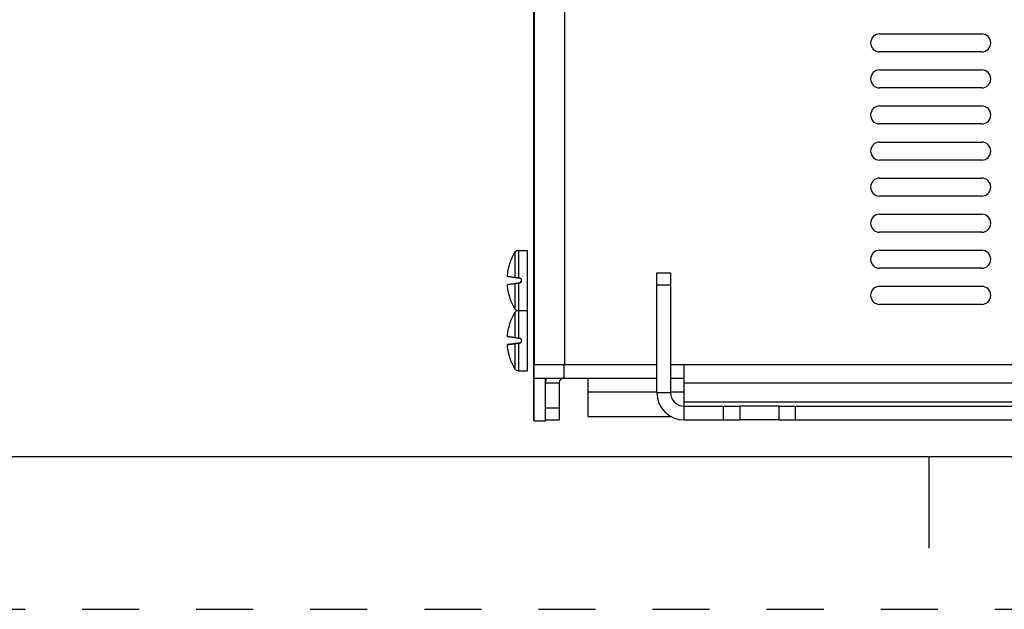
# Model space of a CAD drawing. Units: inches. Extents: x 0 to 34, y 0 to 22.
# Drawn here: x 9.5 to 12.7, y 0 to 1.9 of the extents above; entities that cross this region are included whole.
import ezdxf

# ---------------------------------------------------------------- set-up
doc = ezdxf.new("R2010")
doc.units = ezdxf.units.IN
doc.header["$LTSCALE"] = 1.87
doc.header["$MEASUREMENT"] = 0
doc.linetypes.add('HIDDEN', pattern=[0.2, 0.1, -0.1])
doc.layers.get('0').update_dxf_attribs({"linetype": 'CONTINUOUS'})
doc.layers.add('DEFAULT_2', color=8, linetype='HIDDEN')

msp = doc.modelspace()

# ---------------------------------------------------------------- linework, layer by layer
at = {"color": 7, "linetype": 'Continuous'}
for p, q in [((11.2046, 0.6166), (11.2046, 5.469)), ((12.3383, 1.8843), (12.673, 1.8843)), ((11.2064, 1.8514), (11.2046, 1.8514)), ((11.2046, 1.8076), (11.2064, 1.8076)), ((12.673, 1.8253), (12.3383, 1.8253)), ((12.3383, 1.7662), (12.673, 1.7662)), ((12.673, 1.7072), (12.3383, 1.7072)), ((12.3383, 1.6481), (12.673, 1.6481)), ((12.673, 1.5891), (12.3383, 1.5891)), ((12.3383, 1.53), (12.673, 1.53)), ((12.673, 1.4709), (12.3383, 1.4709)), ((12.3383, 1.4119), (12.673, 1.4119)), ((12.673, 1.3528), (12.3383, 1.3528)), ((12.3383, 1.2938), (12.673, 1.2938)), ((12.673, 1.2347), (12.3383, 1.2347)), ((11.1839, 0.7811), (11.1839, 1.1748)), ((12.3383, 1.1757), (12.673, 1.1757)), ((11.1251, 1.132), (11.1251, 1.1314)), ((12.673, 1.1166), (12.3383, 1.1166)), ((11.1631, 1.0788), (11.1631, 1.074)), ((12.3383, 1.0576), (12.673, 1.0576)), ((11.1251, 1.0214), (11.1251, 1.0209)), ((12.673, 0.9985), (12.3383, 0.9985)), ((11.1251, 0.9351), (11.1251, 0.9346)), ((11.1613, 0.8728), (11.1185, 0.8668)), ((11.1631, 0.882), (11.1631, 0.8771)), ((11.1842, 0.876), (11.1839, 0.876)), ((11.1251, 0.8245), (11.1251, 0.824)), ((11.2046, 0.8017), (11.2064, 0.8017)), ((11.304, 0.8017), (11.6079, 0.8017)), ((11.6528, 0.8017), (11.6977, 0.8017)), ((11.6977, 0.6648), (11.6977, 0.8017)), ((11.3827, 0.6318), (11.3827, 0.7568)), ((11.2434, 0.7418), (11.2883, 0.7418)), ((11.2883, 0.7418), (11.2883, 0.6593)), ((11.6977, 0.6798), (16.6189, 0.6798)), ((11.2064, 0.656), (11.2046, 0.656)), ((11.2434, 0.6593), (11.2883, 0.6593)), ((12.0077, 0.6648), (11.8798, 0.6648)), ((11.8798, 0.6648), (11.8798, 0.62)), ((12.0077, 0.6648), (12.0077, 0.62)), ((11.2064, 0.6166), (11.2046, 0.6166)), ((12.0077, 0.62), (11.8798, 0.62)), ((0.5, 0.5), (33.5, 0.5)), ((12.5, 0.5), (12.5, 0.2))]:
    msp.add_line(p, q, dxfattribs=at)
at = {"color": 6, "linetype": 'Continuous'}
for p, q in [((11.2064, 5.469), (11.2064, 0.8017)), ((11.1545, 1.1748), (11.1839, 1.1748)), ((11.6079, 0.7097), (11.6079, 1.1015)), ((11.6528, 1.1015), (11.6528, 0.7097)), ((11.1545, 0.978), (11.1839, 0.978)), ((11.1545, 0.7811), (11.1839, 0.7811)), ((11.2064, 0.8017), (11.304, 0.8017)), ((11.2055, 0.7568), (11.6079, 0.7568)), ((11.2064, 0.6166), (11.2064, 0.7568)), ((11.2434, 0.6166), (11.2434, 0.7568)), ((11.6528, 0.7568), (11.6977, 0.7568)), ((11.2883, 0.6593), (11.2883, 0.62)), ((11.6977, 0.6648), (11.8798, 0.6648)), ((11.8256, 0.6648), (11.8256, 0.62)), ((12.0077, 0.6648), (16.3089, 0.6648)), ((12.0618, 0.6648), (12.0618, 0.62)), ((11.2064, 0.6166), (11.2434, 0.6166)), ((11.2434, 0.62), (11.2883, 0.62)), ((11.3827, 0.6318), (11.6532, 0.6318)), ((11.6977, 0.62), (11.8798, 0.62)), ((12.0077, 0.62), (16.3089, 0.62))]:
    msp.add_line(p, q, dxfattribs=at)
at = {"color": 9, "linetype": 'Continuous'}
for p, q in [((11.3049, 5.469), (11.3049, 0.8017)), ((11.142, 1.1678), (11.142, 1.0871)), ((11.1545, 1.1748), (11.1545, 1.0855)), ((11.6079, 1.1015), (11.6528, 1.1015)), ((11.142, 1.0658), (11.142, 0.985)), ((11.1545, 1.0674), (11.1545, 0.8886)), ((11.6079, 1.0621), (11.6528, 1.0621)), ((11.142, 0.971), (11.142, 0.8902)), ((11.142, 0.8689), (11.142, 0.7881)), ((11.1545, 0.8705), (11.1545, 0.7811)), ((11.2055, 0.7568), (11.2055, 0.8017)), ((11.304, 0.7568), (11.304, 0.8017)), ((11.6977, 0.8017), (16.6189, 0.8017)), ((11.3827, 0.7119), (11.6079, 0.7119)), ((11.6528, 0.7119), (11.6977, 0.7119)), ((11.6977, 0.7418), (16.6189, 0.7418)), ((11.6079, 0.7097), (11.6528, 0.7097)), ((11.6977, 0.62), (11.6977, 0.6648))]:
    msp.add_line(p, q, dxfattribs=at)
at = {"color": 7, "linetype": 'Continuous'}
for centre, radius, start, end in [((12.3383, 1.8548), 0.0295, 90, 270), ((12.673, 1.8548), 0.0295, 270, 90), ((11.2785, 1.7705), 0.0739, 172.2366, 180), ((12.3383, 1.7367), 0.0295, 90, 270), ((12.673, 1.7367), 0.0295, 270, 90), ((12.3383, 1.6186), 0.0295, 90, 270), ((12.673, 1.6186), 0.0295, 270, 90), ((12.3383, 1.5005), 0.0295, 90, 270), ((12.673, 1.5005), 0.0295, 270, 90), ((12.3383, 1.3824), 0.0295, 90, 270), ((12.673, 1.3824), 0.0295, 270, 90), ((12.3383, 1.2642), 0.0295, 90, 270), ((12.673, 1.2642), 0.0295, 270, 90), ((12.3383, 1.1461), 0.0295, 90, 270), ((12.673, 1.1461), 0.0295, 270, 90), ((11.1569, 1.074), 0.00492, 278, 360), ((12.3383, 1.028), 0.0295, 90, 270), ((12.673, 1.028), 0.0295, 270, 90), ((11.3033, 0.7418), 0.0599, 165.4901, 180), ((11.3033, 0.7418), 0.015, 90, 180)]:
    msp.add_arc(centre, radius, start, end, dxfattribs=at)
at = {"color": 6, "linetype": 'Continuous'}
for centre, radius, start, end in [((11.2897, 1.0764), 0.1737, 148.2454, 161.3509), ((11.1545, 1.1601), 0.0148, 90, 148.2454), ((11.2897, 1.0764), 0.1737, 198.6491, 211.7546), ((11.2897, 0.8796), 0.1737, 148.2454, 161.3509), ((11.1545, 0.9928), 0.0148, 211.7546, 270), ((11.1545, 0.9632), 0.0148, 90, 148.2454), ((11.2897, 0.8796), 0.1737, 198.6491, 211.7546), ((11.1545, 0.7959), 0.0148, 211.7546, 270), ((11.6977, 0.7097), 0.0898, 180, 270), ((11.6977, 0.7097), 0.0449, 180, 270)]:
    msp.add_arc(centre, radius, start, end, dxfattribs=at)
at = {"color": 7, "linetype": 'Continuous'}
for points, knots in [([(11.1251, 1.1314), (11.1251, 1.1313), (11.125, 1.131), (11.1249, 1.1303), (11.1247, 1.1294), (11.1244, 1.1282), (11.124, 1.1269), (11.1237, 1.126), (11.1236, 1.1255)], [0, 0, 0, 0, 0.000369081, 0.001058086, 0.002032681, 0.00324252, 0.004620129, 0.006085366, 0.006085366, 0.006085366, 0.006085366]), ([(11.1236, 1.1255), (11.123, 1.1234), (11.1218, 1.1193), (11.1205, 1.1134), (11.1194, 1.108), (11.1186, 1.1032), (11.118, 1.0986), (11.1176, 1.0957), (11.1175, 1.0942)], [0, 0, 0, 0, 0.00674656, 0.01278392, 0.01817063, 0.02299656, 0.027509, 0.03199229, 0.03199229, 0.03199229, 0.03199229]), ([(11.1175, 1.0942), (11.1174, 1.0939), (11.1174, 1.0933), (11.1173, 1.0924), (11.1173, 1.0917), (11.1173, 1.0911), (11.1174, 1.0907), (11.1174, 1.0905), (11.1175, 1.0905)], [0, 0, 0, 0, 0.000953974, 0.001841401, 0.002598793, 0.003178785, 0.003552869, 0.003714087, 0.003714087, 0.003714087, 0.003714087]), ([(11.1175, 1.0905), (11.1176, 1.0905), (11.1178, 1.0905), (11.1181, 1.0904), (11.1185, 1.0903), (11.1191, 1.0903), (11.1198, 1.0902), (11.1206, 1.0901), (11.1217, 1.0899), (11.123, 1.0897), (11.1245, 1.0895), (11.1262, 1.0893), (11.128, 1.089), (11.13, 1.0887), (11.1324, 1.0884), (11.1351, 1.088), (11.1384, 1.0876), (11.1407, 1.0872), (11.142, 1.0871)], [0, 0, 0, 0, 0.00026876, 0.00061206, 0.00105573, 0.00161328, 0.00229772, 0.00314076, 0.00419621, 0.00550873, 0.00705101, 0.00874427, 0.01058053, 0.01257954, 0.01489671, 0.01764671, 0.0208886, 0.02476093, 0.02476093, 0.02476093, 0.02476093]), ([(11.142, 1.0658), (11.1407, 1.0656), (11.1383, 1.0653), (11.135, 1.0648), (11.1323, 1.0644), (11.13, 1.0641), (11.128, 1.0638), (11.1262, 1.0635), (11.1245, 1.0633), (11.123, 1.0631), (11.1217, 1.0629), (11.1206, 1.0628), (11.1198, 1.0627), (11.1191, 1.0626), (11.1185, 1.0625), (11.1181, 1.0624), (11.1178, 1.0624), (11.1176, 1.0623), (11.1175, 1.0623)], [0, 0, 0, 0, 0.00394587, 0.00721519, 0.00995163, 0.01223409, 0.01420495, 0.01603143, 0.0177323, 0.01929408, 0.02061576, 0.02166683, 0.02250048, 0.02317476, 0.0237229, 0.02415847, 0.02449607, 0.02476093, 0.02476093, 0.02476093, 0.02476093]), ([(11.142, 1.0871), (11.1426, 1.087), (11.144, 1.0868), (11.1462, 1.0865), (11.1488, 1.0862), (11.1516, 1.0859), (11.1535, 1.0856), (11.1545, 1.0855)], [0, 0, 0, 0, 0.00184031, 0.00412961, 0.00677578, 0.00965611, 0.01265284, 0.01265284, 0.01265284, 0.01265284]), ([(11.1545, 1.0674), (11.1535, 1.0672), (11.1516, 1.067), (11.1488, 1.0666), (11.1462, 1.0663), (11.144, 1.066), (11.1426, 1.0658), (11.142, 1.0658)], [0, 0, 0, 0, 0.00299672, 0.00587706, 0.00852323, 0.01081253, 0.01265284, 0.01265284, 0.01265284, 0.01265284]), ([(11.1545, 1.0855), (11.1551, 1.0854), (11.1561, 1.0852), (11.1572, 1.0851), (11.1578, 1.085)], [0, 0, 0, 0, 0.001625249, 0.003250769, 0.003250769, 0.003250769, 0.003250769]), ([(11.1578, 1.0678), (11.1572, 1.0677), (11.1561, 1.0676), (11.1551, 1.0674), (11.1545, 1.0674)], [0, 0, 0, 0, 0.001625519, 0.003250769, 0.003250769, 0.003250769, 0.003250769]), ([(11.1578, 1.085), (11.158, 1.085), (11.1584, 1.0849), (11.1591, 1.0847), (11.1599, 1.0843), (11.1606, 1.0838), (11.1613, 1.0832), (11.162, 1.0824), (11.1625, 1.0816), (11.1628, 1.0807), (11.163, 1.0797), (11.1631, 1.0791), (11.1631, 1.0788)], [0, 0, 0, 0, 0.000657112, 0.001401444, 0.002223178, 0.003111719, 0.004056136, 0.005044456, 0.006055771, 0.007054217, 0.008000794, 0.00885726, 0.00885726, 0.00885726, 0.00885726]), ([(11.1631, 1.074), (11.1631, 1.0737), (11.163, 1.0732), (11.1628, 1.0723), (11.1625, 1.0714), (11.162, 1.0705), (11.1614, 1.0697), (11.1607, 1.0691), (11.16, 1.0686), (11.1592, 1.0682), (11.1585, 1.0679), (11.158, 1.0678), (11.1578, 1.0678)], [0, 0, 0, 0, 0.000787673, 0.001682148, 0.002647627, 0.003647071, 0.004643871, 0.005607143, 0.00652214, 0.007376676, 0.008158758, 0.00885733, 0.00885733, 0.00885733, 0.00885733]), ([(11.1175, 1.0623), (11.1174, 1.0623), (11.1174, 1.0621), (11.1173, 1.0618), (11.1173, 1.0612), (11.1173, 1.0604), (11.1174, 1.0596), (11.1174, 1.059), (11.1175, 1.0586)], [0, 0, 0, 0, 0.000162035, 0.000538633, 0.001118722, 0.00187141, 0.00275506, 0.003714053, 0.003714053, 0.003714053, 0.003714053]), ([(11.1175, 1.0586), (11.1176, 1.0572), (11.1179, 1.0543), (11.1186, 1.0498), (11.1194, 1.0449), (11.1205, 1.0395), (11.1218, 1.0336), (11.123, 1.0295), (11.1236, 1.0273)], [0, 0, 0, 0, 0.00427938, 0.00879166, 0.01369133, 0.01914502, 0.02522839, 0.03199228, 0.03199228, 0.03199228, 0.03199228]), ([(11.1236, 1.0273), (11.1237, 1.0268), (11.124, 1.0259), (11.1244, 1.0246), (11.1247, 1.0235), (11.1249, 1.0225), (11.125, 1.0219), (11.1251, 1.0215), (11.1251, 1.0214)], [0, 0, 0, 0, 0.001463282, 0.002842241, 0.004053408, 0.005028635, 0.00571716, 0.006085367, 0.006085367, 0.006085367, 0.006085367]), ([(11.1236, 0.9287), (11.123, 0.9265), (11.1218, 0.9224), (11.1205, 0.9165), (11.1194, 0.9112), (11.1186, 0.9064), (11.118, 0.9018), (11.1176, 0.8988), (11.1175, 0.8973)], [0, 0, 0, 0, 0.00674656, 0.01278392, 0.01817063, 0.02299656, 0.027509, 0.03199229, 0.03199229, 0.03199229, 0.03199229]), ([(11.1251, 0.9346), (11.1251, 0.9345), (11.125, 0.9341), (11.1249, 0.9334), (11.1247, 0.9325), (11.1244, 0.9314), (11.124, 0.9301), (11.1237, 0.9292), (11.1236, 0.9287)], [0, 0, 0, 0, 0.000369081, 0.001058086, 0.002032681, 0.00324252, 0.004620129, 0.006085366, 0.006085366, 0.006085366, 0.006085366]), ([(11.1175, 0.8973), (11.1174, 0.897), (11.1174, 0.8964), (11.1173, 0.8955), (11.1173, 0.8948), (11.1173, 0.8942), (11.1174, 0.8939), (11.1174, 0.8937), (11.1175, 0.8936)], [0, 0, 0, 0, 0.000953974, 0.001841401, 0.002598793, 0.003178785, 0.003552869, 0.003714087, 0.003714087, 0.003714087, 0.003714087]), ([(11.1175, 0.8936), (11.1176, 0.8936), (11.1178, 0.8936), (11.1181, 0.8936), (11.1185, 0.8935), (11.1191, 0.8934), (11.1198, 0.8933), (11.1206, 0.8932), (11.1217, 0.8931), (11.123, 0.8929), (11.1245, 0.8927), (11.1262, 0.8924), (11.128, 0.8922), (11.13, 0.8919), (11.1324, 0.8916), (11.1351, 0.8912), (11.1384, 0.8907), (11.1407, 0.8904), (11.142, 0.8902)], [0, 0, 0, 0, 0.00026876, 0.00061206, 0.00105573, 0.00161328, 0.00229772, 0.00314076, 0.00419621, 0.00550873, 0.00705101, 0.00874427, 0.01058053, 0.01257954, 0.01489671, 0.01764671, 0.0208886, 0.02476093, 0.02476093, 0.02476093, 0.02476093]), ([(11.142, 0.8902), (11.1426, 0.8901), (11.144, 0.89), (11.1462, 0.8897), (11.1488, 0.8894), (11.1516, 0.889), (11.1535, 0.8888), (11.1545, 0.8886)], [0, 0, 0, 0, 0.00184031, 0.00412961, 0.00677578, 0.00965611, 0.01265284, 0.01265284, 0.01265284, 0.01265284]), ([(11.1545, 0.8886), (11.1551, 0.8885), (11.1561, 0.8884), (11.1572, 0.8882), (11.1578, 0.8882)], [0, 0, 0, 0, 0.001625249, 0.003250769, 0.003250769, 0.003250769, 0.003250769]), ([(11.1578, 0.8882), (11.158, 0.8881), (11.1584, 0.888), (11.1591, 0.8878), (11.1599, 0.8875), (11.1606, 0.887), (11.1613, 0.8864), (11.162, 0.8856), (11.1625, 0.8847), (11.1628, 0.8838), (11.163, 0.8829), (11.1631, 0.8823), (11.1631, 0.882)], [0, 0, 0, 0, 0.000657112, 0.001401444, 0.002223178, 0.003111719, 0.004056136, 0.005044456, 0.006055771, 0.007054217, 0.008000794, 0.00885726, 0.00885726, 0.00885726, 0.00885726]), ([(11.1631, 0.8771), (11.1631, 0.8769), (11.163, 0.8763), (11.1628, 0.8754), (11.1625, 0.8745), (11.162, 0.8737), (11.1614, 0.8729), (11.1607, 0.8722), (11.16, 0.8717), (11.1592, 0.8713), (11.1585, 0.8711), (11.158, 0.871), (11.1578, 0.871)], [0, 0, 0, 0, 0.000787673, 0.001682148, 0.002647627, 0.003647071, 0.004643871, 0.005607143, 0.00652214, 0.007376676, 0.008158758, 0.00885733, 0.00885733, 0.00885733, 0.00885733]), ([(11.1175, 0.8655), (11.1174, 0.8655), (11.1174, 0.8652), (11.1173, 0.8649), (11.1173, 0.8643), (11.1173, 0.8636), (11.1174, 0.8627), (11.1174, 0.8621), (11.1175, 0.8618)], [0, 0, 0, 0, 0.000162035, 0.000538633, 0.001118722, 0.00187141, 0.00275506, 0.003714053, 0.003714053, 0.003714053, 0.003714053]), ([(11.142, 0.8689), (11.1407, 0.8687), (11.1383, 0.8684), (11.135, 0.8679), (11.1323, 0.8676), (11.13, 0.8672), (11.128, 0.867), (11.1262, 0.8667), (11.1245, 0.8665), (11.123, 0.8663), (11.1217, 0.8661), (11.1206, 0.8659), (11.1198, 0.8658), (11.1191, 0.8657), (11.1185, 0.8656), (11.1181, 0.8656), (11.1178, 0.8655), (11.1176, 0.8655), (11.1175, 0.8655)], [0, 0, 0, 0, 0.00394587, 0.00721519, 0.00995163, 0.01223409, 0.01420495, 0.01603143, 0.0177323, 0.01929408, 0.02061576, 0.02166683, 0.02250048, 0.02317476, 0.0237229, 0.02415847, 0.02449607, 0.02476093, 0.02476093, 0.02476093, 0.02476093]), ([(11.1175, 0.8618), (11.1176, 0.8604), (11.1179, 0.8575), (11.1186, 0.8529), (11.1194, 0.8481), (11.1205, 0.8427), (11.1218, 0.8367), (11.123, 0.8326), (11.1236, 0.8304)], [0, 0, 0, 0, 0.00427938, 0.00879166, 0.01369133, 0.01914502, 0.02522839, 0.03199228, 0.03199228, 0.03199228, 0.03199228]), ([(11.1545, 0.8705), (11.1535, 0.8704), (11.1516, 0.8701), (11.1488, 0.8698), (11.1462, 0.8694), (11.144, 0.8692), (11.1426, 0.869), (11.142, 0.8689)], [0, 0, 0, 0, 0.00299672, 0.00587706, 0.00852323, 0.01081253, 0.01265284, 0.01265284, 0.01265284, 0.01265284]), ([(11.1578, 0.871), (11.1572, 0.8709), (11.1561, 0.8707), (11.1551, 0.8706), (11.1545, 0.8705)], [0, 0, 0, 0, 0.001625519, 0.003250769, 0.003250769, 0.003250769, 0.003250769]), ([(11.1236, 0.8304), (11.1237, 0.83), (11.124, 0.8291), (11.1244, 0.8278), (11.1247, 0.8266), (11.1249, 0.8257), (11.125, 0.825), (11.1251, 0.8247), (11.1251, 0.8245)], [0, 0, 0, 0, 0.001463282, 0.002842241, 0.004053408, 0.005028635, 0.00571716, 0.006085367, 0.006085367, 0.006085367, 0.006085367])]:
    msp.add_open_spline(points, degree=3, knots=knots, dxfattribs=at)
at = {"layer": 'DEFAULT_2', "color": 8, "linetype": 'HIDDEN'}
msp.add_line((0, 0), (34, 0), dxfattribs=at)

doc.saveas('drawing.dxf')
